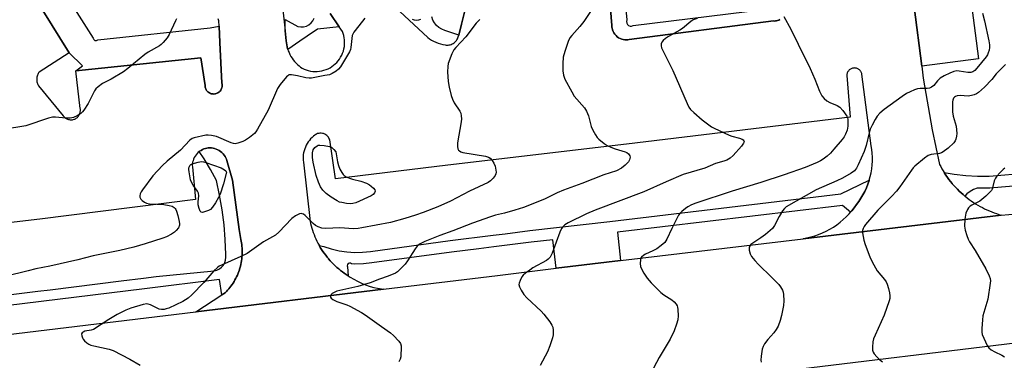
# Model space of a CAD drawing. Units: inches. Extents: x 1321760 to 1327761, y 505448 to 509448.
# Drawn here: x 1322171 to 1322537, y 505991 to 506118 of the extents above; entities that cross this region are included whole.
import ezdxf

# ---------------------------------------------------------------- set-up
doc = ezdxf.new("R2010")
doc.units = ezdxf.units.IN
doc.header["$MEASUREMENT"] = 0
for name, color, linetype in [('CULTRL-Pad', 6, 'Continuous'), ('TRANS-Parking Lot', 4, 'Continuous'), ('TRANS-Road', 130, 'Continuous'), ('TRANS-Street Sidewalk', 7, 'Continuous'), ('Undefined', 1, 'Continuous')]:
    doc.layers.add(name, color=color, linetype=linetype)

msp = doc.modelspace()

# ---------------------------------------------------------------- linework, layer by layer
at = {"layer": 'CULTRL-Pad'}
msp.add_lwpolyline([(1322527.18, 506102.99), (1322506.15, 506100.32), (1322503.34, 506122.41), (1322524.37, 506125.08)], close=True, dxfattribs=at)
at = {"layer": 'TRANS-Parking Lot'}
for points in [[(1322166.61, 506141.48, 0), (1322189.07, 506105.19, 0), (1322177.85, 506098.08, 0), (1322177.67, 506097.81, 0), (1322177.51, 506097.53, 0), (1322177.36, 506097.22, 0), (1322177.23, 506096.91, 0), (1322177.13, 506096.58, 0), (1322177.05, 506096.24, 0), (1322176.99, 506095.89, 0), (1322176.96, 506095.54, 0), (1322176.96, 506095.18, 0), (1322176.99, 506094.83, 0), (1322177.04, 506094.48, 0), (1322177.12, 506094.14, 0), (1322177.22, 506093.81, 0), (1322177.34, 506093.5, 0), (1322177.48, 506093.2, 0), (1322177.64, 506092.91, 0), (1322186.86, 506081.81, 0), (1322187.02, 506081.59, 0), (1322187.22, 506081.38, 0), (1322187.43, 506081.18, 0), (1322187.66, 506080.99, 0), (1322187.92, 506080.82, 0), (1322188.18, 506080.68, 0), (1322188.47, 506080.56, 0), (1322188.76, 506080.46, 0), (1322189.06, 506080.39, 0), (1322189.37, 506080.34, 0), (1322189.68, 506080.33, 0), (1322189.98, 506080.34, 0), (1322190.28, 506080.37, 0), (1322190.56, 506080.43, 0), (1322190.84, 506080.51, 0), (1322191.1, 506080.61, 0), (1322191.35, 506080.73, 0), (1322191.6, 506080.88, 0), (1322191.84, 506081.04, 0), (1322192.07, 506081.23, 0), (1322192.28, 506081.45, 0), (1322192.48, 506081.68, 0), (1322192.66, 506081.93, 0), (1322192.81, 506082.2, 0), (1322192.95, 506082.48, 0), (1322193.05, 506082.77, 0), (1322193.13, 506083.07, 0), (1322193.18, 506083.37, 0), (1322193.21, 506083.66, 0), (1322193.21, 506083.96, 0), (1322193.19, 506084.24, 0), (1322193.14, 506084.52, 0), (1322191.55, 506098.58, 0), (1322237.96, 506103.38, 0), (1322239.57, 506093.08, 0), (1322239.58, 506092.78, 0), (1322239.63, 506092.46, 0), (1322239.71, 506092.15, 0), (1322239.83, 506091.83, 0), (1322239.98, 506091.52, 0), (1322240.17, 506091.23, 0), (1322240.4, 506090.95, 0), (1322240.65, 506090.7, 0), (1322240.94, 506090.48, 0), (1322241.24, 506090.3, 0), (1322241.56, 506090.15, 0), (1322241.88, 506090.04, 0), (1322242.21, 506089.96, 0), (1322242.54, 506089.93, 0), (1322242.85, 506089.92, 0), (1322243.16, 506089.95, 0), (1322243.46, 506090, 0), (1322243.76, 506090.09, 0), (1322244.06, 506090.21, 0), (1322244.36, 506090.36, 0), (1322244.65, 506090.56, 0), (1322244.92, 506090.78, 0), (1322245.16, 506091.04, 0), (1322245.38, 506091.33, 0), (1322245.56, 506091.63, 0), (1322245.71, 506091.96, 0), (1322245.81, 506092.29, 0), (1322245.88, 506092.63, 0), (1322245.92, 506092.97, 0), (1322245.91, 506093.29, 0), (1322245.88, 506093.61, 0), (1322245.81, 506093.9, 0), (1322245.07, 506109.06, 0), (1322244.76, 506115.22, 0), (1322244.66, 506117.21, 0), (1322244.6, 506117.58, 0), (1322244.49, 506117.94, 0)], [(1322267.41, 506131.31, 0), (1322269.38, 506113.41, 0), (1322269.78, 506109.76, 0), (1322269.84, 506109.02, 0), (1322269.94, 506108.27, 0), (1322270.09, 506107.52, 0), (1322270.29, 506106.77, 0), (1322270.36, 506106.53, 0), (1322270.53, 506106.03, 0), (1322270.81, 506105.31, 0), (1322271.14, 506104.6, 0), (1322271.52, 506103.9, 0), (1322271.93, 506103.24, 0), (1322272.39, 506102.6, 0), (1322272.88, 506101.99, 0), (1322273.4, 506101.41, 0), (1322273.95, 506100.87, 0), (1322274.53, 506100.37, 0), (1322275.13, 506099.91, 0), (1322275.75, 506099.49, 0), (1322276.46, 506099.16, 0), (1322277.2, 506098.87, 0), (1322277.98, 506098.64, 0), (1322278.78, 506098.46, 0), (1322279.61, 506098.35, 0), (1322280.44, 506098.29, 0), (1322281.29, 506098.31, 0), (1322282.13, 506098.39, 0), (1322282.97, 506098.53, 0), (1322283.79, 506098.74, 0), (1322284.58, 506099.01, 0), (1322285.34, 506099.34, 0), (1322286.07, 506099.72, 0), (1322286.76, 506100.15, 0), (1322287.4, 506100.63, 0), (1322287.99, 506101.13, 0), (1322288.55, 506101.68, 0), (1322289.07, 506102.28, 0), (1322289.56, 506102.92, 0), (1322290, 506103.62, 0), (1322290.39, 506104.35, 0), (1322290.73, 506105.12, 0), (1322291.01, 506105.92, 0), (1322291.22, 506106.74, 0), (1322291.38, 506107.57, 0), (1322291.46, 506108.41, 0), (1322291.48, 506109.25, 0), (1322291.43, 506110.08, 0), (1322291.32, 506110.89, 0), (1322291.15, 506111.69, 0), (1322290.93, 506112.45, 0), (1322290.66, 506113.18, 0), (1322289.49, 506114.91, 0), (1322286.09, 506119.91, 0)], [(1322390.05, 506126.32, 0), (1322390.9, 506115.41, 0), (1322390.92, 506114.88, 0), (1322391.01, 506114.33, 0), (1322391.09, 506114.01, 0), (1322391.15, 506113.78, 0), (1322391.37, 506113.22, 0), (1322391.65, 506112.68, 0), (1322391.99, 506112.17, 0), (1322392.41, 506111.69, 0), (1322392.88, 506111.26, 0), (1322393.4, 506110.89, 0), (1322393.95, 506110.59, 0), (1322394.53, 506110.36, 0), (1322395.11, 506110.2, 0), (1322395.7, 506110.11, 0), (1322396.28, 506110.08, 0), (1322396.83, 506110.12, 0), (1322397.35, 506110.2, 0), (1322450.94, 506117.1, 0), (1322451.32, 506117.08, 0), (1322451.71, 506117.1, 0), (1322452.12, 506117.17, 0), (1322452.53, 506117.27, 0), (1322452.94, 506117.43, 0), (1322453.33, 506117.64, 0)], [(1322503.34, 506122.41, 0), (1322506.15, 506100.32, 0), (1322506.71, 506095.86, 0), (1322509.94, 506076.59, 0), (1322512.73, 506063.73, 0), (1322513.17, 506062.9, 0), (1322513.62, 506062.09, 0), (1322514.1, 506061.28, 0), (1322514.46, 506060.69, 0), (1322514.59, 506060.47, 0), (1322515.12, 506059.68, 0), (1322515.66, 506058.91, 0), (1322516.23, 506058.14, 0), (1322516.81, 506057.38, 0), (1322517.42, 506056.64, 0), (1322517.62, 506056.41, 0), (1322518.05, 506055.91, 0), (1322518.7, 506055.2, 0), (1322519.37, 506054.5, 0), (1322520.05, 506053.82, 0), (1322520.76, 506053.16, 0), (1322521.48, 506052.51, 0), (1322522.14, 506051.95, 0), (1322522.23, 506051.89, 0), (1322522.98, 506051.28, 0), (1322523.75, 506050.69, 0), (1322524.54, 506050.13, 0), (1322525.34, 506049.59, 0), (1322526.16, 506049.06, 0), (1322526.98, 506048.56, 0), (1322527.82, 506048.08, 0), (1322528.67, 506047.63, 0), (1322529.52, 506047.2, 0), (1322530.39, 506046.79, 0), (1322531.26, 506046.4, 0), (1322532.14, 506046.04, 0), (1322533.02, 506045.7, 0), (1322533.91, 506045.39, 0), (1322534.8, 506045.1, 0), (1322535.7, 506044.83, 0), (1322461.98, 506036.08, 0), (1322463.44, 506036.36, 0), (1322464.89, 506036.71, 0), (1322466.34, 506037.14, 0), (1322467.77, 506037.64, 0), (1322469.19, 506038.22, 0), (1322470.58, 506038.88, 0), (1322471.93, 506039.6, 0), (1322473.25, 506040.4, 0), (1322474.52, 506041.26, 0), (1322475.75, 506042.19, 0), (1322476.93, 506043.18, 0), (1322478.04, 506044.22, 0), (1322479.1, 506045.31, 0), (1322479.68, 506045.97, 0), (1322480.09, 506046.44, 0), (1322481.02, 506047.62, 0), (1322481.88, 506048.83, 0), (1322482.72, 506049.97, 0), (1322483.52, 506051.16, 0), (1322484.24, 506052.39, 0), (1322484.93, 506053.68, 0), (1322485.53, 506055.01, 0), (1322486.07, 506056.37, 0), (1322486.54, 506057.76, 0), (1322486.56, 506057.82, 0), (1322486.94, 506059.18, 0), (1322487.26, 506060.62, 0), (1322487.5, 506062.07, 0), (1322487.67, 506063.52, 0), (1322487.76, 506064.98, 0), (1322487.77, 506066.43, 0), (1322487.71, 506067.87, 0), (1322487.57, 506069.29, 0), (1322487.37, 506070.69, 0), (1322483.86, 506097.31, 0), (1322483.81, 506097.55, 0), (1322483.73, 506097.78, 0), (1322483.63, 506098.02, 0), (1322483.5, 506098.25, 0), (1322483.36, 506098.47, 0), (1322483.18, 506098.68, 0), (1322482.99, 506098.87, 0), (1322482.78, 506099.04, 0), (1322482.56, 506099.2, 0), (1322482.32, 506099.33, 0), (1322482.07, 506099.43, 0), (1322481.82, 506099.51, 0), (1322481.56, 506099.57, 0), (1322481.31, 506099.6, 0), (1322481.06, 506099.61, 0), (1322480.82, 506099.6, 0), (1322480.58, 506099.56, 0), (1322480.34, 506099.51, 0), (1322480.09, 506099.43, 0), (1322479.86, 506099.33, 0), (1322479.62, 506099.2, 0), (1322479.4, 506099.05, 0), (1322479.19, 506098.88, 0), (1322479, 506098.69, 0), (1322478.82, 506098.47, 0), (1322478.67, 506098.25, 0), (1322478.54, 506098.01, 0), (1322478.44, 506097.77, 0), (1322478.36, 506097.52, 0), (1322478.3, 506097.27, 0), (1322478.27, 506097.02, 0), (1322478.26, 506096.78, 0), (1322479.48, 506081.3, 0), (1322396.26, 506071.25, 0), (1322329.89, 506063.45, 0), (1322288.07, 506058.4, 0), (1322285.96, 506072.82, 0), (1322285.83, 506073.17, 0), (1322285.66, 506073.52, 0), (1322285.44, 506073.87, 0), (1322285.17, 506074.2, 0), (1322284.85, 506074.5, 0), (1322284.49, 506074.77, 0), (1322284.09, 506075, 0), (1322283.66, 506075.17, 0), (1322283.21, 506075.28, 0), (1322282.75, 506075.34, 0), (1322282.3, 506075.33, 0), (1322281.87, 506075.27, 0), (1322281.45, 506075.17, 0), (1322281.07, 506075.02, 0), (1322280.72, 506074.83, 0), (1322280.42, 506074.62, 0), (1322279.87, 506074.2, 0), (1322279.35, 506073.73, 0), (1322278.85, 506073.23, 0), (1322278.38, 506072.68, 0), (1322277.95, 506072.1, 0), (1322277.55, 506071.49, 0), (1322277.19, 506070.85, 0), (1322276.88, 506070.18, 0), (1322276.62, 506069.49, 0), (1322276.4, 506068.79, 0), (1322276.24, 506068.08, 0), (1322276.12, 506067.37, 0), (1322276.05, 506066.65, 0), (1322276.03, 506065.94, 0), (1322276.06, 506065.24, 0), (1322276.13, 506064.56, 0), (1322278.61, 506042.51, 0), (1322278.8, 506041.69, 0), (1322279.02, 506040.86, 0), (1322279.25, 506040.03, 0), (1322279.52, 506039.21, 0), (1322279.8, 506038.4, 0), (1322280.11, 506037.58, 0), (1322280.44, 506036.78, 0), (1322280.8, 506035.97, 0), (1322281.17, 506035.18, 0), (1322281.57, 506034.4, 0), (1322282, 506033.62, 0), (1322282.03, 506033.56, 0), (1322282.44, 506032.86, 0), (1322282.91, 506032.1, 0), (1322283.39, 506031.36, 0), (1322283.9, 506030.64, 0), (1322284.43, 506029.92, 0), (1322284.98, 506029.22, 0), (1322285.43, 506028.68, 0), (1322285.54, 506028.54, 0), (1322286.13, 506027.87, 0), (1322286.73, 506027.22, 0), (1322287.35, 506026.59, 0), (1322287.98, 506025.98, 0), (1322288.63, 506025.38, 0), (1322289.3, 506024.81, 0), (1322289.98, 506024.25, 0), (1322290.67, 506023.72, 0), (1322291.37, 506023.2, 0), (1322292.08, 506022.71, 0), (1322292.75, 506022.27, 0), (1322292.8, 506022.24, 0), (1322293.54, 506021.79, 0), (1322296.27, 506020.24, 0), (1322297.56, 506019.6, 0), (1322298.22, 506019.3, 0), (1322299.57, 506018.77, 0), (1322300.26, 506018.53, 0), (1322300.95, 506018.31, 0), (1322302.35, 506017.92, 0), (1322303.76, 506017.62, 0), (1322304.47, 506017.49, 0), (1322305.9, 506017.31, 0), (1322236.15, 506008.87, 0), (1322245.85, 506015.2, 0), (1322247.05, 506015.98, 0), (1322247.5, 506016.45, 0), (1322247.95, 506016.92, 0), (1322248.39, 506017.42, 0), (1322248.81, 506017.93, 0), (1322249.21, 506018.46, 0), (1322249.61, 506019, 0), (1322249.98, 506019.56, 0), (1322250.34, 506020.14, 0), (1322250.69, 506020.72, 0), (1322251.01, 506021.33, 0), (1322251.32, 506021.94, 0), (1322251.6, 506022.56, 0), (1322251.87, 506023.2, 0), (1322252.12, 506023.84, 0), (1322252.34, 506024.49, 0), (1322252.42, 506024.73, 0), (1322252.54, 506025.15, 0), (1322252.73, 506025.82, 0), (1322252.89, 506026.49, 0), (1322253.03, 506027.16, 0), (1322253.14, 506027.84, 0), (1322253.24, 506028.52, 0), (1322253.31, 506029.2, 0), (1322253.36, 506029.88, 0), (1322253.38, 506030.56, 0), (1322253.39, 506031.24, 0), (1322253.37, 506031.91, 0), (1322253.33, 506032.58, 0), (1322253.27, 506033.24, 0), (1322253.19, 506033.9, 0), (1322253.1, 506034.55, 0), (1322252.98, 506035.19, 0), (1322252.84, 506035.83, 0), (1322252.32, 506039.49, 0), (1322249.74, 506057.89, 0), (1322247.69, 506065.12, 0), (1322247.51, 506065.64, 0), (1322247.28, 506066.17, 0), (1322247, 506066.69, 0), (1322246.67, 506067.19, 0), (1322246.28, 506067.67, 0), (1322245.85, 506068.11, 0), (1322245.37, 506068.51, 0), (1322244.85, 506068.87, 0), (1322244.3, 506069.18, 0), (1322243.73, 506069.43, 0), (1322243.14, 506069.62, 0), (1322242.54, 506069.76, 0), (1322241.94, 506069.84, 0), (1322241.36, 506069.86, 0), (1322240.78, 506069.83, 0), (1322240.23, 506069.76, 0), (1322239.69, 506069.64, 0), (1322239.14, 506069.46, 0), (1322238.6, 506069.24, 0), (1322238.07, 506068.95, 0), (1322237.55, 506068.62, 0), (1322237.38, 506068.48, 0), (1322237.07, 506068.23, 0), (1322236.62, 506067.8, 0), (1322236.21, 506067.32, 0), (1322235.85, 506066.81, 0), (1322235.54, 506066.26, 0), (1322235.28, 506065.69, 0), (1322235.09, 506065.11, 0), (1322234.95, 506064.53, 0), (1322234.86, 506063.94, 0), (1322234.83, 506063.37, 0), (1322234.85, 506062.81, 0), (1322236.04, 506050.71, 0), (1322178.09, 506043.37, 0), (1322082.59, 506032.24, 0)], [(1322312.06, 506120.61, 0), (1322322.37, 506111.01, 0), (1322323.06, 506110.48, 0), (1322323.81, 506110, 0), (1322324.59, 506109.56, 0), (1322325.4, 506109.18, 0), (1322326.24, 506108.84, 0), (1322327.11, 506108.57, 0), (1322327.98, 506108.35, 0), (1322328.87, 506108.19, 0), (1322329.22, 506108.14, 0), (1322329.59, 506108.13, 0), (1322329.97, 506108.14, 0), (1322330.35, 506108.19, 0), (1322330.74, 506108.28, 0), (1322331.12, 506108.4, 0), (1322331.49, 506108.56, 0), (1322331.84, 506108.75, 0), (1322332.18, 506108.98, 0), (1322332.49, 506109.23, 0), (1322332.77, 506109.51, 0), (1322333.03, 506109.82, 0), (1322333.25, 506110.13, 0), (1322333.44, 506110.46, 0), (1322333.59, 506110.8, 0), (1322333.71, 506111.14, 0), (1322333.9, 506111.88, 0), (1322334.92, 506115.87, 0), (1322336.46, 506121.9, 0)]]:
    msp.add_polyline3d(points, dxfattribs=at)
at = {"layer": 'TRANS-Road'}
for points in [[(1322054.37, 505986.89), (1322236.15, 506008.87), (1322305.9, 506017.31), (1322348.35, 506022.44), (1322370.1, 506025.05), (1322394.03, 506027.92), (1322461.98, 506036.08), (1322535.7, 506044.83), (1322552.79, 506046.32), (1322573.05, 506047.82), (1322613.56, 506048.82), (1322633.81, 506048.7), (1322654.07, 506047.94), (1322674.2, 506046.7), (1322694.33, 506044.94), (1322714.46, 506042.69), (1322734.59, 506039.82), (1322754.6, 506036.57), (1322774.48, 506032.82), (1322794.23, 506028.44), (1322813.99, 506023.81)], [(1322751.35, 505987.55), (1322730.84, 505990.93), (1322710.33, 505993.93), (1322696.08, 505995.55), (1322689.7, 505996.31), (1322669.07, 505998.18), (1322648.44, 505999.43), (1322637.7, 505999.77), (1322627.69, 506000.06), (1322607.05, 506000.31), (1322586.3, 506000.06), (1322565.54, 505998.93), (1322544.91, 505997.68), (1322176.56, 505953.04)]]:
    msp.add_lwpolyline(points, dxfattribs=at)
at = {"layer": 'TRANS-Street Sidewalk'}
for points in [[(1322394.84, 506134.04), (1322396.5, 506117.48), (1322396.34, 506116.92), (1322396.39, 506116.34), (1322396.65, 506115.82), (1322397.08, 506115.42), (1322397.63, 506115.21), (1322398.21, 506115.21), (1322398.75, 506115.43), (1322448.29, 506121.49)], [(1322453.33, 506117.64), (1322452.94, 506117.43), (1322452.53, 506117.27), (1322452.12, 506117.17), (1322451.71, 506117.1), (1322451.32, 506117.08), (1322450.94, 506117.1), (1322397.35, 506110.2), (1322396.83, 506110.12), (1322396.28, 506110.08), (1322395.7, 506110.11), (1322395.11, 506110.2), (1322394.53, 506110.36), (1322393.95, 506110.59), (1322393.4, 506110.89), (1322392.88, 506111.26), (1322392.41, 506111.69), (1322391.99, 506112.17), (1322391.65, 506112.68), (1322391.37, 506113.22), (1322391.15, 506113.78), (1322391.09, 506114.01), (1322391.01, 506114.33), (1322390.92, 506114.88), (1322390.9, 506115.41), (1322390.05, 506126.32)], [(1322286.09, 506119.91), (1322289.49, 506114.91), (1322281.35, 506114.05), (1322277.53, 506111.43), (1322274.86, 506109.61), (1322270.36, 506106.53), (1322270.29, 506106.77), (1322270.09, 506107.52), (1322269.94, 506108.27), (1322269.84, 506109.02), (1322269.78, 506109.76), (1322269.38, 506113.41), (1322269.32, 506117.7), (1322274.13, 506115.07), (1322275.18, 506114.89), (1322276.24, 506114.93), (1322277.26, 506115.21), (1322278.21, 506115.69), (1322279.03, 506116.37), (1322279.68, 506117.21), (1322280.13, 506118.16)], [(1322336.46, 506121.9), (1322334.92, 506115.87), (1322333.9, 506111.88), (1322328.73, 506113.58), (1322327.59, 506114.01), (1322326.54, 506114.63), (1322325.62, 506115.43), (1322324.86, 506116.38), (1322324.27, 506117.44), (1322323.88, 506118.59)], [(1322126.42, 506010.16), (1322177.38, 506016.49), (1322181.98, 506017.06), (1322208.37, 506020.34), (1322216.68, 506021.37), (1322221.45, 506021.96), (1322243.01, 506024.08), (1322244, 506024.37), (1322244.91, 506024.84), (1322245.72, 506025.48), (1322246.38, 506026.26), (1322246.88, 506027.16), (1322247.2, 506028.13), (1322247.33, 506029.15), (1322247.25, 506030.18), (1322247.08, 506035.74), (1322246.65, 506041.28), (1322245.95, 506046.8), (1322245, 506052.28), (1322243.78, 506057.71), (1322241.58, 506061.8), (1322239.19, 506065.78), (1322237.38, 506068.48), (1322237.55, 506068.62), (1322238.07, 506068.95), (1322238.6, 506069.24), (1322239.14, 506069.46), (1322239.69, 506069.64), (1322240.23, 506069.76), (1322240.78, 506069.83), (1322241.36, 506069.86), (1322241.94, 506069.84), (1322242.54, 506069.76), (1322243.14, 506069.62), (1322243.73, 506069.43), (1322244.3, 506069.18), (1322244.85, 506068.87), (1322245.37, 506068.51), (1322245.85, 506068.11), (1322246.28, 506067.67), (1322246.67, 506067.19), (1322247, 506066.69), (1322247.28, 506066.17), (1322247.51, 506065.64), (1322247.69, 506065.12), (1322249.74, 506057.89), (1322252.32, 506039.49), (1322252.84, 506035.83), (1322252.98, 506035.19), (1322253.1, 506034.55), (1322253.19, 506033.9), (1322253.27, 506033.24), (1322253.33, 506032.58), (1322253.37, 506031.91), (1322253.39, 506031.24), (1322253.38, 506030.56), (1322253.36, 506029.88), (1322253.31, 506029.2), (1322253.24, 506028.52), (1322253.14, 506027.84), (1322253.03, 506027.16), (1322252.89, 506026.49), (1322252.73, 506025.82), (1322252.54, 506025.15), (1322252.42, 506024.73), (1322252.34, 506024.49), (1322252.12, 506023.84), (1322251.87, 506023.2), (1322251.6, 506022.56), (1322251.32, 506021.94), (1322251.01, 506021.33), (1322250.69, 506020.72), (1322250.34, 506020.14), (1322249.98, 506019.56), (1322249.61, 506019), (1322249.21, 506018.46), (1322248.81, 506017.93), (1322248.39, 506017.42), (1322247.95, 506016.92), (1322247.5, 506016.45), (1322247.05, 506015.98), (1322245.85, 506015.2), (1322244.94, 506020.87), (1322217.02, 506017.47), (1322178.64, 506012.7), (1322171.59, 506011.83), (1322120.64, 506005.66)], [(1322546.09, 506056.11), (1322531.43, 506054.85), (1322526.75, 506054.86), (1322525.37, 506054.33), (1322524.08, 506053.61), (1322522.9, 506052.72), (1322522.14, 506051.95), (1322521.48, 506052.51), (1322520.76, 506053.16), (1322520.05, 506053.82), (1322519.37, 506054.5), (1322518.7, 506055.2), (1322518.05, 506055.91), (1322517.62, 506056.41), (1322517.42, 506056.64), (1322516.81, 506057.38), (1322516.23, 506058.14), (1322515.66, 506058.91), (1322515.12, 506059.68), (1322514.59, 506060.47), (1322514.46, 506060.69), (1322518.12, 506060.07), (1322522.48, 506059.58), (1322526.86, 506059.33), (1322531.24, 506059.33), (1322545.73, 506060.57)]]:
    msp.add_lwpolyline(points, dxfattribs=at)
msp.add_lwpolyline([(1322479.68, 506045.97), (1322476.67, 506048.49), (1322392.91, 506038.49), (1322394.03, 506027.92), (1322370.1, 506025.05), (1322368.89, 506035.68), (1322360.91, 506034.75), (1322346.93, 506033), (1322341.45, 506032.31), (1322331.28, 506031.04), (1322301.61, 506027.05), (1322298.45, 506026.71), (1322295.15, 506026.63), (1322294.09, 506026.69), (1322293.71, 506026.94), (1322293.25, 506026.99), (1322292.82, 506026.82), (1322292.52, 506026.47), (1322292.42, 506026.02), (1322292.54, 506025.57), (1322292.75, 506022.27), (1322292.08, 506022.71), (1322291.37, 506023.2), (1322290.67, 506023.72), (1322289.98, 506024.25), (1322289.3, 506024.81), (1322288.63, 506025.38), (1322287.98, 506025.98), (1322287.35, 506026.59), (1322286.73, 506027.22), (1322286.13, 506027.87), (1322285.54, 506028.54), (1322285.43, 506028.68), (1322284.98, 506029.22), (1322284.43, 506029.92), (1322283.9, 506030.64), (1322283.39, 506031.36), (1322282.91, 506032.1), (1322282.44, 506032.86), (1322282.03, 506033.56), (1322283.73, 506033.15), (1322286.53, 506032.25), (1322289.39, 506031.59), (1322292.3, 506031.16), (1322295.23, 506030.98), (1322298.16, 506031.05), (1322301.09, 506031.37), (1322330.72, 506035.35), (1322346.74, 506037.36), (1322351.14, 506037.91), (1322360.39, 506039.07), (1322390.09, 506042.53), (1322476.07, 506052.8), (1322486.56, 506057.82), (1322486.54, 506057.76), (1322486.07, 506056.37), (1322485.53, 506055.01), (1322484.93, 506053.68), (1322484.24, 506052.39), (1322483.52, 506051.16), (1322482.72, 506049.97), (1322481.88, 506048.83), (1322481.02, 506047.62), (1322480.09, 506046.44)], close=True, dxfattribs=at)
msp.add_polyline3d([(1322188.47, 506125.79, 0), (1322197.9, 506110.65, 0), (1322198.17, 506110.18, 0), (1322198.62, 506109.89, 0), (1322199.15, 506109.85, 0), (1322199.64, 506110.07, 0), (1322241.47, 506114.56, 0), (1322244.76, 506115.22, 0), (1322245.07, 506109.06, 0), (1322245.81, 506093.9, 0), (1322245.88, 506093.61, 0), (1322245.91, 506093.29, 0), (1322245.92, 506092.97, 0), (1322245.88, 506092.63, 0), (1322245.81, 506092.29, 0), (1322245.71, 506091.96, 0), (1322245.56, 506091.63, 0), (1322245.38, 506091.33, 0), (1322245.16, 506091.04, 0), (1322244.92, 506090.78, 0), (1322244.65, 506090.56, 0), (1322244.36, 506090.36, 0), (1322244.06, 506090.21, 0), (1322243.76, 506090.09, 0), (1322243.46, 506090, 0), (1322243.16, 506089.95, 0), (1322242.85, 506089.92, 0), (1322242.54, 506089.93, 0), (1322242.21, 506089.96, 0), (1322241.88, 506090.04, 0), (1322241.56, 506090.15, 0), (1322241.24, 506090.3, 0), (1322240.94, 506090.48, 0), (1322240.65, 506090.7, 0), (1322240.4, 506090.95, 0), (1322240.17, 506091.23, 0), (1322239.98, 506091.52, 0), (1322239.83, 506091.83, 0), (1322239.71, 506092.15, 0), (1322239.63, 506092.46, 0), (1322239.58, 506092.78, 0), (1322239.57, 506093.08, 0), (1322237.96, 506103.38, 0), (1322191.55, 506098.58, 0), (1322193.96, 506100.4, 0), (1322189.07, 506105.19, 0), (1322166.61, 506141.48, 0)], dxfattribs=at)
at = {"layer": 'Undefined'}
for points, elevation in [([(1322528.73, 506119.96), (1322529.49, 506117.15), (1322531.07, 506109.69), (1322531.32, 506108.26), (1322531.33, 506107.28), (1322531.15, 506106.27), (1322530.84, 506105.23), (1322530.53, 506104.52), (1322530.11, 506103.8), (1322526.63, 506099.53), (1322525.81, 506098.69), (1322525.12, 506098.2), (1322524.33, 506097.94), (1322523.3, 506097.91), (1322520.04, 506098.46), (1322519.22, 506098.5), (1322518.11, 506098.31), (1322516.51, 506097.69), (1322514.42, 506096.72), (1322512.98, 506095.77), (1322511.94, 506094.79), (1322510.57, 506093.1), (1322509.71, 506092.48), (1322508.95, 506092.15), (1322508.15, 506091.95), (1322505.58, 506091.94), (1322504.5, 506091.8), (1322503.4, 506091.44), (1322501.8, 506090.74), (1322500.51, 506090.06), (1322498.79, 506088.95), (1322492.12, 506084.21), (1322490.59, 506082.79), (1322489.6, 506081.69), (1322488.79, 506080.45), (1322487.66, 506078.37), (1322487, 506076.83), (1322486.55, 506075.5), (1322485.45, 506070.79), (1322484.75, 506068.52), (1322482.53, 506063.61), (1322481.8, 506062.31), (1322481.06, 506061.39), (1322479.92, 506060.47), (1322476.62, 506058.56), (1322474.56, 506057.6), (1322466.85, 506054.25), (1322455.65, 506047.92), (1322455.03, 506047.36), (1322454.34, 506046.41), (1322453.14, 506044.34), (1322451.42, 506040.94), (1322450.58, 506039.81), (1322448.04, 506037.64), (1322446.27, 506036.39), (1322443.25, 506034.46), (1322442.58, 506033.9), (1322442.29, 506033.54), (1322441.99, 506032.92), (1322441.94, 506031.83), (1322442.25, 506030.45), (1322442.78, 506029.47), (1322444.03, 506027.92), (1322445.37, 506026.44), (1322450.29, 506021.81), (1322452.99, 506019.02), (1322453.64, 506018.1), (1322454.31, 506016.89), (1322454.59, 506016.13), (1322454.73, 506015.3), (1322454.79, 506012.99), (1322454.67, 506011.27), (1322454.02, 506007.55), (1322453.49, 506005.62), (1322452.71, 506003.48), (1322452.04, 506002.23), (1322451.15, 506001.08), (1322448.86, 505998.6), (1322447.68, 505996.98), (1322447.11, 505996.01), (1322446.76, 505994.92), (1322446.36, 505992.3), (1322446.28, 505990.86), (1322446.44, 505990.07)], 356), ([(1322299.04, 506118.09), (1322298.08, 506117.03), (1322294.92, 506112.88), (1322294.5, 506112.15), (1322294.33, 506111.64), (1322293.84, 506107.26), (1322293.66, 506106.45), (1322293.35, 506105.65), (1322289.98, 506100.07), (1322289.23, 506099.18), (1322288.34, 506098.47), (1322286.9, 506097.55), (1322285.83, 506097.12), (1322284.09, 506096.75), (1322279.11, 506095.86), (1322278.24, 506095.83), (1322277.11, 506095.97), (1322274.01, 506096.74), (1322271.78, 506097.1), (1322271.25, 506097.1), (1322270.76, 506097), (1322270.32, 506096.74), (1322269.92, 506096.37), (1322267.51, 506093.41), (1322266.53, 506091.96), (1322263.08, 506083.86), (1322259.13, 506076.83), (1322258.5, 506075.86), (1322258.01, 506075.28), (1322256.08, 506073.72), (1322254.66, 506072.76), (1322253.64, 506072.25), (1322251.77, 506071.57), (1322250.71, 506071.4), (1322250.16, 506071.48), (1322249.34, 506071.75), (1322243.87, 506074.07), (1322241.91, 506074.51), (1322240.77, 506074.63), (1322239.9, 506074.58), (1322235.53, 506073.62), (1322234.72, 506073.31), (1322233.89, 506072.71), (1322230.4, 506069.06), (1322225.43, 506064.93), (1322223.77, 506063.31), (1322220.21, 506059.53), (1322216.31, 506054.23), (1322215.84, 506053.52), (1322215.49, 506052.77), (1322215.33, 506051.98), (1322215.34, 506051.47), (1322215.63, 506050.8), (1322216.16, 506050.24), (1322217.03, 506049.61), (1322217.81, 506049.28), (1322218.96, 506049.06), (1322224.2, 506048.74), (1322226.24, 506048.49), (1322227.33, 506048.15), (1322228.04, 506047.7), (1322228.44, 506047.32), (1322228.75, 506046.88), (1322228.97, 506046.37), (1322229.45, 506044.72), (1322229.98, 506042.46), (1322230.06, 506041.62), (1322230.01, 506041.12), (1322229.66, 506040.17), (1322228.86, 506039.09), (1322228.26, 506038.53), (1322227.05, 506037.74), (1322225.26, 506036.78), (1322223.87, 506036.25), (1322217.28, 506034.12), (1322213.04, 506032.9), (1322207.83, 506031.69), (1322197.91, 506029.7), (1322192.28, 506028.15), (1322181.85, 506025.79), (1322176.67, 506024.83), (1322173.8, 506024.17), (1322147.94, 506017.82)], 366), ([(1322228.9, 506117.89), (1322228.59, 506117.1), (1322226.26, 506112.07), (1322225.52, 506110.86), (1322224.05, 506109.14), (1322223.26, 506108.36), (1322222.58, 506107.84), (1322218.36, 506105.44), (1322217.17, 506104.66), (1322210.91, 506099.38), (1322209.29, 506098.14), (1322204.69, 506095.41), (1322201.37, 506093.78), (1322199.78, 506092.6), (1322198.97, 506091.83), (1322198.46, 506091.13), (1322196.04, 506086.33), (1322194.54, 506083.95), (1322194.03, 506083.3), (1322193.42, 506082.71), (1322191.98, 506081.74), (1322190.7, 506081.22), (1322189.37, 506080.96), (1322187.77, 506080.97), (1322183.95, 506081.31), (1322182.8, 506081.25), (1322181.36, 506080.87), (1322172.93, 506078.13), (1322164.67, 506076.69)], 368), ([(1322319.64, 506117.69), (1322319, 506117.41), (1322318.28, 506117.33), (1322317.51, 506117.42), (1322316.75, 506117.62)], 366), ([(1322537.27, 506100.85), (1322533.81, 506097.38), (1322532.17, 506095.3), (1322529.51, 506092.44), (1322527.21, 506090.54), (1322526.47, 506090.04), (1322525.68, 506089.67), (1322524.57, 506089.35), (1322523.42, 506089.16), (1322520.42, 506089.35), (1322519.35, 506089.27), (1322518.64, 506089.03), (1322518.27, 506088.73), (1322517.97, 506088.35), (1322517.69, 506087.68), (1322517.6, 506086.98), (1322517.5, 506084.39), (1322517.55, 506083.29), (1322517.83, 506081.65), (1322518.88, 506078), (1322519.06, 506076.63), (1322519.14, 506075.25), (1322519.05, 506074.18), (1322518.8, 506073.16), (1322518.5, 506072.45), (1322518.05, 506071.8), (1322515.93, 506069.82), (1322514.13, 506068.38), (1322513.42, 506068.04), (1322512.7, 506067.82), (1322509.58, 506067.36), (1322508.5, 506067.02), (1322507.1, 506066.05), (1322503.52, 506063.09), (1322502.94, 506062.48), (1322502.27, 506061.62), (1322497.93, 506055.36), (1322496.68, 506053.72), (1322494.93, 506051.73), (1322491.13, 506048.06), (1322489.78, 506046.65), (1322485.25, 506041.3), (1322484.72, 506040.59), (1322484.31, 506039.86), (1322484.1, 506039.1), (1322484.1, 506038.29), (1322484.59, 506035.51), (1322485.08, 506033.87), (1322486.81, 506029.27), (1322487.67, 506027.43), (1322489.56, 506024.14), (1322492.22, 506020.95), (1322492.88, 506019.98), (1322493.21, 506019.2), (1322493.7, 506017.56), (1322494.13, 506015.89), (1322494.3, 506014.77), (1322494.24, 506013.86), (1322494.03, 506013), (1322492.19, 506007.65), (1322488.79, 506000.17), (1322488.24, 505998.81), (1322487.99, 505997.71), (1322487.79, 505995.73), (1322487.8, 505994.64), (1322488.01, 505993.88), (1322488.45, 505993.21), (1322489.38, 505992.17), (1322490.57, 505990.96), (1322491.49, 505990.22)], 354), ([(1322537.06, 506062.38), (1322536.41, 506061.83), (1322535.21, 506060.59), (1322534.06, 506059.31), (1322533.56, 506058.63), (1322533.09, 506057.58), (1322532.27, 506054.54), (1322532.04, 506054.05), (1322531.71, 506053.59), (1322530, 506051.94), (1322527.71, 506050.03), (1322526.99, 506049.62), (1322524.75, 506048.61), (1322524.09, 506048.18), (1322523.54, 506047.58), (1322523.08, 506046.89), (1322522.52, 506045.62), (1322522.19, 506043.31), (1322522.03, 506040.69), (1322522.21, 506039.28), (1322522.86, 506037.31), (1322523.41, 506035.94), (1322523.94, 506034.89), (1322525.94, 506031.67), (1322529.92, 506024.85), (1322531.25, 506022.29), (1322531.6, 506021.23), (1322531.64, 506020.37), (1322531.55, 506019.49), (1322530.66, 506013.57), (1322528.85, 506007.33), (1322528.68, 506005.88), (1322528.46, 506002.68), (1322528.46, 506001.24), (1322528.65, 506000.4), (1322529.21, 505999.05), (1322530.5, 505996.38), (1322531.13, 505995.43), (1322531.99, 505994.7), (1322533.27, 505993.98), (1322535.94, 505992.7), (1322536.9, 505992.06)], 352)]:
    msp.add_lwpolyline(points, dxfattribs=dict(at, elevation=elevation))
at = {"layer": 'Undefined', "elevation": 366}
for points in [[(1322293.6, 506049.1), (1322292.14, 506049.22), (1322290.4, 506049.5), (1322289.61, 506049.71), (1322288.7, 506050.11), (1322286.51, 506051.53), (1322284.66, 506052.89), (1322283.33, 506054.18), (1322282.54, 506055.32), (1322281.74, 506057.17), (1322280.9, 506059.62), (1322279.82, 506064.55), (1322279.53, 506066.31), (1322279.57, 506068.03), (1322279.81, 506069.11), (1322280.4, 506070.01), (1322281.21, 506070.69), (1322281.69, 506070.87), (1322282.22, 506070.92), (1322283.91, 506070.79), (1322285.88, 506070.44), (1322286.69, 506070.02), (1322287.5, 506069.23), (1322288.2, 506068.37), (1322288.81, 506064.71), (1322289.15, 506063.33), (1322289.75, 506062), (1322290.46, 506060.71), (1322290.94, 506059.99), (1322291.31, 506059.58), (1322292, 506059.12), (1322293.3, 506058.56), (1322294.41, 506058.23), (1322297.56, 506057.51), (1322299.67, 506056.69), (1322300.67, 506056.16), (1322301.37, 506055.65), (1322302.2, 506054.84), (1322302.67, 506054.2), (1322302.8, 506053.76), (1322302.59, 506053.12), (1322302.1, 506052.52), (1322301.41, 506052.03), (1322295.62, 506049.47), (1322294.59, 506049.18)], [(1322238.56, 506045.84), (1322238.16, 506045.91), (1322237.74, 506046.38), (1322237.37, 506047.35), (1322237.03, 506048.71), (1322236.96, 506049.82), (1322237.25, 506052.02), (1322237.17, 506053.04), (1322236.82, 506053.74), (1322235.15, 506055.97), (1322234.49, 506057.17), (1322234.22, 506058.02), (1322233.89, 506059.49), (1322233.61, 506060.97), (1322233.53, 506061.86), (1322233.59, 506062.41), (1322233.73, 506062.91), (1322233.97, 506063.35), (1322234.33, 506063.7), (1322234.81, 506063.95), (1322235.62, 506064.24), (1322237.05, 506064.61), (1322238.2, 506064.79), (1322239.05, 506064.71), (1322239.9, 506064.48), (1322245.54, 506062.45), (1322246.82, 506061.73), (1322247.27, 506061.33), (1322247.58, 506060.89), (1322246.39, 506056.49), (1322245.18, 506052.7), (1322244.58, 506051.42), (1322243.41, 506049.44), (1322242.33, 506047.76), (1322241.55, 506046.98), (1322240.83, 506046.58), (1322239.79, 506046.15)]]:
    msp.add_lwpolyline(points, close=True, dxfattribs=at)
at = {"layer": 'Undefined'}
for points in [[(1322383.44, 506121.36, 362), (1322380.43, 506116.86, 362), (1322378.93, 506115.01, 362), (1322375.95, 506111.71, 362), (1322375.25, 506110.77, 362), (1322374.66, 506109.46, 362), (1322373.51, 506106.13, 362), (1322372.98, 506104.46, 362), (1322372.81, 506103.61, 362), (1322372.68, 506101.25, 362), (1322372.66, 506098.6, 362), (1322372.91, 506096.98, 362), (1322373.39, 506095.41, 362), (1322375.95, 506090.7, 362), (1322376.89, 506089.18, 362), (1322380.67, 506084.77, 362), (1322381.47, 506083.59, 362), (1322382.24, 506081.77, 362), (1322383.22, 506077.81, 362), (1322383.8, 506076.48, 362), (1322384.75, 506074.68, 362), (1322385.38, 506073.73, 362), (1322385.97, 506073.12, 362), (1322387.96, 506071.5, 362), (1322389.14, 506070.71, 362), (1322390.45, 506070.12, 362), (1322392.09, 506069.53, 362), (1322395.76, 506068.44, 362), (1322396.44, 506068.1, 362), (1322397.02, 506067.65, 362), (1322397.54, 506066.87, 362), (1322397.65, 506066.45, 362), (1322397.6, 506065.96, 362), (1322397.42, 506065.46, 362), (1322397.01, 506064.74, 362), (1322395.84, 506063.46, 362), (1322394.47, 506062.36, 362), (1322392.62, 506061.39, 362), (1322387.85, 506059.84, 362), (1322379.7, 506056.61, 362), (1322372.85, 506054.12, 362), (1322370.55, 506053.13, 362), (1322365.81, 506050.83, 362), (1322358.02, 506047.72, 362), (1322354.82, 506046.64, 362), (1322350.9, 506045.58, 362), (1322347.63, 506044.83, 362), (1322345.75, 506044.27, 362), (1322339.07, 506041.81, 362), (1322331.68, 506038.95, 362), (1322326.95, 506037.3, 362), (1322321.36, 506035.05, 362), (1322319.59, 506034.14, 362), (1322318.89, 506033.66, 362), (1322318.47, 506033.27, 362), (1322317.75, 506032.35, 362), (1322314.83, 506027.85, 362), (1322313.97, 506026.64, 362), (1322311.76, 506024.36, 362), (1322311.11, 506023.79, 362), (1322310.4, 506023.3, 362), (1322307.7, 506022.16, 362), (1322304.4, 506021.02, 362), (1322300.94, 506019.7, 362), (1322298.82, 506019, 362), (1322296.34, 506018.31, 362), (1322288.62, 506016.52, 362), (1322287.3, 506015.94, 362), (1322286.84, 506015.64, 362), (1322286.47, 506015.29, 362), (1322286.22, 506014.68, 362), (1322286.26, 506014.26, 362), (1322286.51, 506013.9, 362), (1322287.11, 506013.43, 362), (1322288.61, 506012.65, 362), (1322292.29, 506011.43, 362), (1322293.38, 506011, 362), (1322297.72, 506008.67, 362), (1322299.17, 506007.73, 362), (1322305.18, 506003.37, 362), (1322308.58, 506001.08, 362), (1322309.68, 506000.11, 362), (1322311.66, 505997.94, 362), (1322312.31, 505997.01, 362), (1322312.53, 505996.22, 362), (1322312.57, 505995.06, 362), (1322312.44, 505992.98, 362), (1322312.34, 505992.1, 362), (1322312.14, 505991.25, 362), (1322311.69, 505990.2, 362)], [(1322454.85, 506118.78, 358), (1322457.39, 506114.05, 358), (1322460.12, 506108.45, 358), (1322464.67, 506099.46, 358), (1322466.35, 506095.42, 358), (1322468.05, 506090.92, 358), (1322468.91, 506089.26, 358), (1322469.78, 506088.24, 358), (1322470.83, 506087.41, 358), (1322471.97, 506086.81, 358), (1322474.68, 506085.61, 358), (1322475.68, 506085.02, 358), (1322476.81, 506083.8, 358), (1322478.26, 506081.73, 358), (1322478.48, 506081.23, 358), (1322478.65, 506080.38, 358), (1322478.66, 506078, 358), (1322478.41, 506076.5, 358), (1322477.79, 506074.92, 358), (1322477.25, 506073.93, 358), (1322476.55, 506072.98, 358), (1322473.48, 506069.35, 358), (1322472.15, 506067.91, 358), (1322470.89, 506066.76, 358), (1322469.49, 506065.65, 358), (1322468.52, 506065.03, 358), (1322467.26, 506064.38, 358), (1322462.79, 506062.57, 358), (1322454.98, 506059.86, 358), (1322446.31, 506057.05, 358), (1322435.57, 506053.8, 358), (1322422.07, 506049.28, 358), (1322420.45, 506048.63, 358), (1322419.17, 506047.97, 358), (1322418.22, 506047.29, 358), (1322416.86, 506046.16, 358), (1322416.23, 506045.55, 358), (1322415.71, 506044.86, 358), (1322413.15, 506039.9, 358), (1322411.33, 506035.89, 358), (1322410.56, 506034.68, 358), (1322409.26, 506033.5, 358), (1322407.55, 506032.29, 358), (1322406.1, 506031.5, 358), (1322403.44, 506030.33, 358), (1322402.7, 506029.92, 358), (1322401.93, 506029.24, 358), (1322401.66, 506028.79, 358), (1322401.5, 506028.26, 358), (1322401.37, 506026.82, 358), (1322401.58, 506025.69, 358), (1322402.05, 506024.61, 358), (1322402.74, 506023.29, 358), (1322404.02, 506021.41, 358), (1322405.54, 506019.65, 358), (1322409.07, 506016.05, 358), (1322410.15, 506015.23, 358), (1322413.17, 506013.33, 358), (1322414.03, 506012.58, 358), (1322414.74, 506011.74, 358), (1322415.16, 506011.05, 358), (1322415.34, 506010.54, 358), (1322415.46, 506009.69, 358), (1322415.48, 506007.32, 358), (1322415.38, 506005.86, 358), (1322414.93, 506004.21, 358), (1322414.07, 506001.78, 358), (1322412.6, 505998.66, 358), (1322408.44, 505991.84, 358), (1322405.35, 505986.09, 358)], [(1322341.81, 506117.69, 364), (1322341.21, 506117.15, 364), (1322340.46, 506116.28, 364), (1322336.6, 506111.25, 364), (1322332.85, 506107.26, 364), (1322332.11, 506106.37, 364), (1322331.67, 506105.64, 364), (1322331.33, 506104.85, 364), (1322330.05, 506101.33, 364), (1322329.81, 506100.21, 364), (1322329.8, 506098.14, 364), (1322329.96, 506094.56, 364), (1322330.33, 506092.53, 364), (1322331.14, 506089.37, 364), (1322331.59, 506087.97, 364), (1322332.27, 506086.69, 364), (1322334.34, 506083.59, 364), (1322334.66, 506082.83, 364), (1322334.86, 506081.76, 364), (1322334.93, 506080.65, 364), (1322334.83, 506079.51, 364), (1322333.46, 506071.72, 364), (1322333.44, 506070.38, 364), (1322333.64, 506069.56, 364), (1322333.89, 506069.08, 364), (1322334.25, 506068.72, 364), (1322334.69, 506068.46, 364), (1322335.46, 506068.19, 364), (1322343.83, 506066.75, 364), (1322344.94, 506066.43, 364), (1322345.63, 506066.03, 364), (1322346.41, 506065.2, 364), (1322347.02, 506064.21, 364), (1322347.41, 506063.09, 364), (1322347.73, 506061.64, 364), (1322347.82, 506060.78, 364), (1322347.76, 506060.25, 364), (1322347.43, 506059.54, 364), (1322346.75, 506058.66, 364), (1322345.77, 506057.64, 364), (1322344.84, 506056.98, 364), (1322337.9, 506053.79, 364), (1322330.91, 506049.98, 364), (1322326.17, 506047.95, 364), (1322320.63, 506045.77, 364), (1322317.87, 506044.83, 364), (1322313.89, 506043.59, 364), (1322308.55, 506042.15, 364), (1322297.93, 506040.06, 364), (1322296.56, 506039.85, 364), (1322294.8, 506039.78, 364), (1322289.66, 506040.15, 364), (1322284.44, 506039.87, 364), (1322283.02, 506040.01, 364), (1322281.68, 506040.43, 364), (1322280.67, 506040.96, 364), (1322279.77, 506041.72, 364), (1322276.79, 506044.66, 364), (1322276.14, 506045.17, 364), (1322275.72, 506045.38, 364), (1322275.34, 506045.46, 364), (1322274.66, 506045.36, 364), (1322273.23, 506044.57, 364), (1322271.87, 506043.53, 364), (1322267.04, 506038.46, 364), (1322265.72, 506037.35, 364), (1322261.32, 506034.85, 364), (1322255.23, 506030.52, 364), (1322252.89, 506029.4, 364), (1322245.64, 506026.25, 364), (1322244.86, 506025.84, 364), (1322244.2, 506025.38, 364), (1322242.8, 506024.11, 364), (1322239.08, 506019.74, 364), (1322234.69, 506015.13, 364), (1322233.34, 506013.99, 364), (1322231.29, 506012.76, 364), (1322226.09, 506010.27, 364), (1322225.16, 506009.92, 364), (1322224.39, 506009.77, 364), (1322223.33, 506009.75, 364), (1322222.54, 506009.91, 364), (1322221.76, 506010.22, 364), (1322219.23, 506011.49, 364), (1322218.46, 506011.76, 364), (1322217.93, 506011.81, 364), (1322216.52, 506011.56, 364), (1322211.98, 506010.21, 364), (1322210.06, 506009.47, 364), (1322206.94, 506007.85, 364), (1322203.75, 506005.97, 364), (1322198.02, 506002.33, 364), (1322197.22, 506001.99, 364), (1322194.92, 506001.6, 364), (1322194.21, 506001.32, 364), (1322193.85, 506001.01, 364), (1322193.67, 506000.61, 364), (1322193.71, 505999.9, 364), (1322193.97, 505999.16, 364), (1322194.25, 505998.7, 364), (1322194.79, 505998.07, 364), (1322195.63, 505997.31, 364), (1322196.32, 505996.84, 364), (1322197.08, 505996.5, 364), (1322198.15, 505996.16, 364), (1322203.95, 505994.95, 364), (1322205.34, 505994.49, 364), (1322211.62, 505991.23, 364), (1322215.46, 505988.97, 364)], [(1322422.61, 506118.07, 360), (1322421.17, 506117.48, 360), (1322420.23, 506116.96, 360), (1322417.11, 506114.36, 360), (1322416.21, 506113.7, 360), (1322411.96, 506111.32, 360), (1322410.81, 506110.52, 360), (1322409.97, 506109.82, 360), (1322409.45, 506109.24, 360), (1322409.17, 506108.58, 360), (1322409.16, 506107.86, 360), (1322409.38, 506107.09, 360), (1322409.73, 506106.33, 360), (1322413.58, 506098.63, 360), (1322418.9, 506086.39, 360), (1322419.54, 506085.07, 360), (1322420.14, 506084.18, 360), (1322421.32, 506083, 360), (1322424.43, 506080.35, 360), (1322427.92, 506077.76, 360), (1322428.92, 506077.21, 360), (1322434.46, 506074.66, 360), (1322435.5, 506074.28, 360), (1322438.34, 506073.47, 360), (1322439.33, 506073.07, 360), (1322439.71, 506072.81, 360), (1322439.96, 506072.49, 360), (1322440.02, 506072.12, 360), (1322439.89, 506071.68, 360), (1322439.08, 506070.56, 360), (1322435.93, 506067.01, 360), (1322434.85, 506066.07, 360), (1322433.62, 506065.35, 360), (1322432.56, 506064.93, 360), (1322429.45, 506064.03, 360), (1322425.46, 506062.38, 360), (1322417.34, 506059.92, 360), (1322411.09, 506057.29, 360), (1322402.76, 506053.51, 360), (1322384.64, 506046.7, 360), (1322381.45, 506045.31, 360), (1322374.63, 506042.01, 360), (1322373.4, 506041.27, 360), (1322372.58, 506040.54, 360), (1322372.14, 506039.84, 360), (1322371.57, 506038.54, 360), (1322370.12, 506034.79, 360), (1322368.71, 506030.69, 360), (1322368.35, 506029.92, 360), (1322367.92, 506029.25, 360), (1322367.21, 506028.46, 360), (1322366.6, 506027.98, 360), (1322361.52, 506025.21, 360), (1322360.31, 506024.42, 360), (1322358.75, 506023.21, 360), (1322357.9, 506022.46, 360), (1322357.37, 506021.82, 360), (1322356.71, 506020.57, 360), (1322356.37, 506019.53, 360), (1322356.32, 506019.01, 360), (1322356.51, 506018.2, 360), (1322357.16, 506016.88, 360), (1322358.09, 506015.34, 360), (1322359.27, 506014.01, 360), (1322364.54, 506009.07, 360), (1322365.62, 506007.94, 360), (1322367.78, 506005.1, 360), (1322368.59, 506003.88, 360), (1322368.9, 506003.1, 360), (1322369.04, 506001.98, 360), (1322369.02, 506000.26, 360), (1322368.83, 505999.13, 360), (1322367.82, 505996.16, 360), (1322366.98, 505994.03, 360), (1322364.23, 505988.85, 360)]]:
    msp.add_polyline3d(points, dxfattribs=at)

doc.saveas('drawing.dxf')
